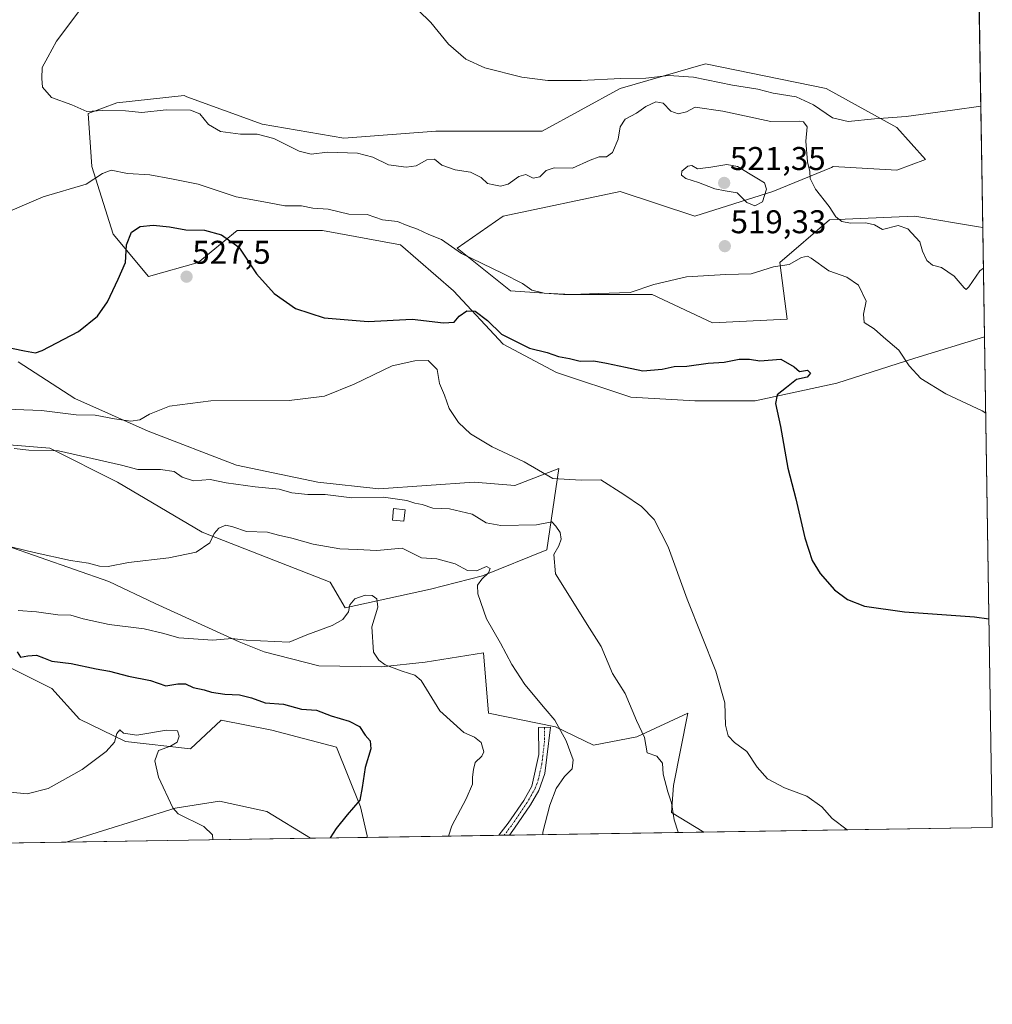
# Model space of a CAD drawing. Units: metres. Extents: x 607735 to 611194, y 4710761 to 4713128.
# Drawn here: x 610896 to 611193, y 4710761 to 4711061 of the extents above; entities that cross this region are included whole.
import ezdxf
from ezdxf.enums import TextEntityAlignment as Align

# ---------------------------------------------------------------- set-up
doc = ezdxf.new("R2010")
doc.units = ezdxf.units.M
doc.header["$MEASUREMENT"] = 0
doc.linetypes.add('TRAZO_Y_PUNTO', pattern=[1, 0.5, -0.25, 0, -0.25])
for name, color, linetype, lineweight in [('Camino', 19, 'Continuous', 0), ('Camino Cxs', 19, 'Continuous', 0), ('Camino eje', 39, 'TRAZO_Y_PUNTO', 13), ('Carátula', 7, 'Continuous', 5), ('Comarca CxS', 133, 'Continuous', 0), ('Comunidad Autónoma CxS', 142, 'Continuous', 0), ('Cultivos herbáceos CxS', 92, 'Continuous', 0), ('Curva de nivel maestra', 36, 'Continuous', 30), ('Curva de nivel normal', 36, 'Continuous', 0), ('Edificación', 1, 'Continuous', 13), ('Edificación Cxs', 1, 'Continuous', 13), ('Matorral', 135, 'Continuous', 0), ('Matorral CxS', 135, 'Continuous', 0), ('Municipio CxS', 142, 'Continuous', 0), ('Provincia CxS', 1, 'Continuous', 0), ('Punto de cota en terreno', 7, 'Continuous', 0), ('Rótulo de punto de cota en terreno', 19, 'Continuous', 0)]:
    doc.layers.add(name, color=color, linetype=linetype, lineweight=lineweight)
doc.styles.add('Arial', font='txt', dxfattribs={"height": 0.2})

# ---------------------------------------------------------------- blocks, each defined once
blk = doc.blocks.new('*U151')
at = {"layer": 'Cultivos herbáceos CxS', "color": 92, "linetype": 'Continuous', "lineweight": 0}
for points in [[(611180.59, 4711570.72, 501.45), (611189.76, 4710997.41, 513.31), (611188.49, 4710997.6, 513.29), (611169.04, 4711000.84, 513.74), (611143.11, 4710999.76, 515.29), (611127.98, 4710986.79, 519.29), (611130.14, 4710969.49, 522.59), (611107.45, 4710968.41, 521.35), (611089.09, 4710977.06, 520.21), (611062.07, 4710977.06, 520.01), (611045.87, 4710978.14, 520.3), (611029.66, 4710991.11, 519.8), (611043.71, 4711000.84, 518.31), (611079.36, 4711008.41, 517.81), (611102.05, 4711000.84, 519.07), (611125.82, 4711008.41, 518.23), (611143.66, 4711015.76, 514.2), (611144.19, 4711015.97, 514.17), (611163.64, 4711014.89, 512.72), (611172.28, 4711018.13, 512.53), (611163.64, 4711027.86, 510.25), (611142.03, 4711039.76, 508.82), (611105.29, 4711047.32, 509.03), (611079.36, 4711039.76, 510.39), (611055.59, 4711026.78, 511.96), (611023.18, 4711026.78, 512.27), (610995.09, 4711024.62, 512.89), (610970.24, 4711028.95, 512.9), (610947.33, 4711037.28, 514.17), (610946.47, 4711037.6, 514.17), (610925.94, 4711035.43, 514.58), (610917.3, 4711032.19, 515.34), (610918.38, 4711015.98, 519.4), (610924.86, 4710995.44, 524.04), (610935.66, 4710982.46, 526.48), (610950.79, 4710986.79, 527.27), (610962.67, 4710996.52, 523.71), (610988.6, 4710996.52, 522.38), (611012.37, 4710992.19, 521.81), (611028.58, 4710978.14, 523.29), (611043.71, 4710961.92, 525.65), (611059.91, 4710953.28, 526.95), (611082.6, 4710945.71, 527.18), (611102.05, 4710944.63, 526.3), (611120.42, 4710944.63, 525.56), (611145.27, 4710950.03, 522.62), (611169.04, 4710957.6, 519.56), (611190.29, 4710964.07, 517.15), (611192.68, 4710814.58, 528.49), (611104.78, 4710813.2, 533.51), (611095, 4710819.14, 535.01), (611095.52, 4710827.4, 533.89), (611099.93, 4710849.47, 532.11), (611084.42, 4710842.23, 535.33), (611071.18, 4710839.73, 537.29), (611059.65, 4710845.28, 540.01), (611039.23, 4710849.42, 542.73), (611037.71, 4710867.8, 540.66), (611019.93, 4710865, 543.58), (611006.59, 4710863.54, 545.08), (610987.5, 4710863.89, 546.27), (610970.9, 4710868.09, 545.98), (610963.23, 4710871.15, 544.83), (610937.62, 4710882.83, 542.39), (610923.53, 4710889.6, 541.14), (610892.21, 4710900.57, 539.83)], [(610880.73, 4710932.24, 534.52), (610905.55, 4710930.17, 534.85), (610926.23, 4710919.82, 536.57), (610951.96, 4710904.61, 539.39), (610990.97, 4710889.32, 543.57), (610995.5, 4710881.55, 544.82), (611021.54, 4710887.23, 542.6), (611037.39, 4710891.27, 539.68), (611057, 4710899.17, 536), (611060.64, 4710923.96, 529.45), (611047.2, 4710918.79, 530.79), (611034.79, 4710919.82, 531.54), (611005.84, 4710917.75, 534.04), (610987.23, 4710919.82, 533.36), (610962.41, 4710924.99, 532.66), (610935.53, 4710935.34, 530.82), (610913.23, 4710945.29, 528.23), (610895.9, 4710956.46, 526.62)], [(610887.58, 4710866.24, 549.27), (610906.16, 4710856.99, 551.62), (610914.56, 4710847.6, 553.16), (610928.65, 4710840.82, 555.05), (610928.65, 4710840.82, 555.05), (610948.4, 4710838.58, 554.21), (610957.73, 4710847.34, 552.59), (610973.24, 4710844.24, 551.87), (610992.88, 4710839.07, 551.44), (611000.18, 4710820.93, 549.75), (611002.21, 4710812.08, 549.26), (611002.22, 4710811.58, 549.23), (610984.98, 4710811.31, 550.71), (610971.72, 4710819.48, 552.22), (610957.24, 4710822.58, 553.62), (610943.8, 4710820.51, 554.86), (610910.57, 4710810.14, 557.13), (610774.42, 4710808, 554.95)]]:
    blk.add_polyline3d(points, dxfattribs=at)
blk = doc.blocks.new('*U155')
at = {"layer": 'Matorral CxS', "color": 135, "linetype": 'Continuous', "lineweight": 0}
for points in [[(610895.9, 4710956.46, 526.62), (610913.23, 4710945.29, 528.23), (610935.53, 4710935.34, 530.82), (610962.41, 4710924.99, 532.66), (610987.23, 4710919.82, 533.36), (611005.84, 4710917.75, 534.04), (611034.79, 4710919.82, 531.54), (611047.2, 4710918.79, 530.79), (611060.64, 4710923.96, 529.45), (611057, 4710899.17, 536), (611037.39, 4710891.27, 539.68), (611021.54, 4710887.23, 542.6), (610995.5, 4710881.55, 544.82), (610990.97, 4710889.32, 543.57), (610951.96, 4710904.61, 539.39), (610926.23, 4710919.82, 536.57), (610905.55, 4710930.17, 534.85), (610880.73, 4710932.24, 534.52)], [(610892.21, 4710900.57, 539.83), (610923.53, 4710889.6, 541.14), (610937.62, 4710882.83, 542.39), (610963.23, 4710871.15, 544.83), (610970.9, 4710868.09, 545.98), (610987.5, 4710863.89, 546.27), (611006.59, 4710863.54, 545.08), (611019.93, 4710865, 543.58), (611037.71, 4710867.8, 540.66), (611039.23, 4710849.42, 542.73), (611059.65, 4710845.28, 540.01), (611071.18, 4710839.73, 537.29), (611084.42, 4710842.23, 535.33), (611099.93, 4710849.47, 532.11), (611095.52, 4710827.4, 533.89), (611095, 4710819.14, 535.01), (611104.78, 4710813.2, 533.51), (611002.22, 4710811.58, 549.23), (611002.21, 4710812.08, 549.26), (611000.18, 4710820.93, 549.75), (610992.88, 4710839.07, 551.44), (610973.24, 4710844.24, 551.87), (610957.73, 4710847.34, 552.59), (610948.4, 4710838.58, 554.21), (610928.65, 4710840.82, 555.05), (610914.56, 4710847.6, 553.16), (610906.16, 4710856.99, 551.62), (610887.58, 4710866.24, 549.27)]]:
    blk.add_polyline3d(points, dxfattribs=at)
blk = doc.blocks.new('*U174')
at = {"layer": 'Curva de nivel normal', "color": 36, "linetype": 'Continuous', "lineweight": 0}
blk.add_polyline3d([(611189.95, 4710985.02, 515), (611188.86, 4710984.19, 515), (611185.53, 4710979.37, 515), (611184.67, 4710978.54, 515), (611184.14, 4710979, 515), (611181.11, 4710982.58, 515), (611177.16, 4710985.26, 515), (611174.43, 4710985.99, 515), (611172.78, 4710987.37, 515), (611171.4, 4710990.21, 515), (611170.6, 4710993.02, 515), (611166.91, 4710997.07, 515), (611164.02, 4710998.02, 515), (611159.23, 4710996.86, 515), (611156.79, 4710998.2, 515), (611154.19, 4710998.86, 515), (611149.53, 4710998.73, 515), (611146.88, 4710999.21, 515), (611145.05, 4711000.68, 515), (611142.96, 4711003.86, 515), (611138.87, 4711009.13, 515), (611137.15, 4711012.34, 515), (611137.06, 4711014.45, 515), (611136.43, 4711017.45, 515), (611135.89, 4711023.78, 515), (611136.27, 4711028.1, 515), (611135.19, 4711029.62, 515), (611133.85, 4711029.86, 515), (611125.19, 4711029.74, 515), (611110.56, 4711032.9, 515), (611102.16, 4711034.1, 515), (611099.52, 4711032.72, 515), (611097, 4711032.03, 515), (611094.7, 4711032.86, 515), (611092.42, 4711035.34, 515), (611090.17, 4711035.75, 515), (611087.13, 4711034.34, 515), (611084.3, 4711032.3, 515), (611080.85, 4711030.41, 515), (611079.36, 4711028.12, 515), (611078.7, 4711024.3, 515), (611076.95, 4711020.26, 515), (611075.12, 4711019, 515), (611072.92, 4711018.92, 515), (611070.19, 4711017.91, 515), (611064.77, 4711015.46, 515), (611059.18, 4711015.58, 515), (611056.77, 4711014.82, 515), (611054.86, 4711012.84, 515), (611052.78, 4711012.49, 515), (611050.54, 4711013.57, 515), (611048.45, 4711012.95, 515), (611045.19, 4711010.58, 515), (611042.86, 4711010.05, 515), (611040.84, 4711010.47, 515), (611038.85, 4711010.8, 515), (611036.96, 4711012.68, 515), (611033.75, 4711014.24, 515), (611029.03, 4711015.01, 515), (611025.03, 4711016.4, 515), (611022.8, 4711018.26, 515), (611020.43, 4711018.05, 515), (611017.17, 4711016.2, 515), (611014.13, 4711015.78, 515), (611008.76, 4711016.56, 515), (611004.01, 4711018.88, 515), (610999.33, 4711020.06, 515), (610990.19, 4711020.37, 515), (610985.19, 4711019.8, 515), (610981.53, 4711020.65, 515), (610973.86, 4711024.56, 515), (610968.74, 4711025.91, 515), (610963.7, 4711025.9, 515), (610957.57, 4711026.66, 515), (610953.94, 4711028.82, 515), (610951.29, 4711032.04, 515), (610948.4, 4711033.2, 515), (610940.99, 4711033.33, 515), (610933.64, 4711032.49, 515), (610928.64, 4711032.97, 515), (610921.64, 4711033.07, 515), (610916.86, 4711032.8, 515), (610912.24, 4711034.8, 515), (610906.07, 4711037.08, 515), (610903.32, 4711040.17, 515), (610903.14, 4711042.78, 515), (610903.26, 4711046.18, 515), (610904.96, 4711049.35, 515), (610907.6, 4711054.18, 515), (610911.06, 4711058.74, 515), (610914.9, 4711063.93, 515)], dxfattribs=at)
blk = doc.blocks.new('5PATER')
at = {"layer": 'Carátula', "linetype": 'Continuous', "lineweight": 5}
h = blk.add_hatch(color=250, dxfattribs=at)
edge = h.paths.add_edge_path()
edge.add_ellipse((0, 0.01), major_axis=(-1.33, -1.34), ratio=0.999422, start_angle=0, end_angle=360)

msp = doc.modelspace()

# ---------------------------------------------------------------- linework, layer by layer
at = {"layer": 'Camino', "color": 19, "linetype": 'Continuous', "lineweight": 0}
for points in [[(611042.4, 4710812.21, 542.19), (611042.4, 4710812.22, 542.19), (611045.24, 4710815.93, 541.81), (611049.93, 4710822.83, 541.45), (611052.37, 4710827.19, 541.27), (611054.52, 4710836.87, 541.35), (611054.43, 4710845.08, 540.63), (611058.06, 4710845.12, 540.15), (611057, 4710836.04, 540.91), (611056.37, 4710831.1, 540.82), (611054.51, 4710825.86, 540.79), (611052.04, 4710821.53, 540.99), (611047.17, 4710814.37, 541.39), (611045.56, 4710812.27, 541.61), (611045.56, 4710812.26, 541.61)], [(611045.56, 4710812.26, 541.61), (611042.4, 4710812.21, 542.19)]]:
    msp.add_polyline3d(points, dxfattribs=at)
at = {"layer": 'Camino Cxs', "color": 19, "linetype": 'Continuous', "lineweight": 0}
msp.add_polyline3d([(611045.56, 4710812.26, 541.61), (611042.4, 4710812.21, 542.19), (611042.4, 4710812.22, 542.19), (611045.24, 4710815.93, 541.81), (611049.93, 4710822.83, 541.45), (611052.37, 4710827.19, 541.27), (611054.52, 4710836.87, 541.35), (611054.43, 4710845.08, 540.63), (611058.06, 4710845.12, 540.15), (611057, 4710836.04, 540.91), (611056.37, 4710831.1, 540.82), (611054.51, 4710825.86, 540.79), (611052.04, 4710821.53, 540.99), (611047.17, 4710814.37, 541.39), (611045.56, 4710812.27, 541.61), (611045.56, 4710812.26, 541.61)], close=True, dxfattribs=at)
at = {"layer": 'Camino eje', "color": 39, "linetype": 'TRAZO_Y_PUNTO', "lineweight": 13}
msp.add_polyline3d([(611056.25, 4710845.1, 540.32), (611056.29, 4710841, 540.67), (611055.76, 4710836.46, 541.08), (611055.45, 4710833.99, 541.17), (611054.37, 4710829.15, 541.02), (611053.44, 4710826.53, 541.03), (611052.22, 4710824.35, 541.13), (611050.99, 4710822.18, 541.21), (611046.21, 4710815.15, 541.59), (611043.98, 4710812.25, 541.9), (611043.98, 4710812.24, 541.9)], dxfattribs=at)
at = {"layer": 'Comarca CxS', "color": 133, "linetype": 'Continuous', "lineweight": 0}
msp.add_polyline3d([(611192.68, 4710814.58, 528.49), (607771.28, 4710760.72, 471.85), (607735.46, 4713073.99, 502.04), (611155.69, 4713127.88, 453.48), (611192.68, 4710814.58, 528.49)], close=True, dxfattribs=at)
msp.add_polyline3d([(611192.68, 4710814.58, 528.49), (607771.28, 4710760.72, 471.85), (607735.46, 4713073.99, 502.04), (611155.69, 4713127.88, 453.48), (611192.68, 4710814.58, 528.49)], close=True, dxfattribs=at)
at = {"layer": 'Comunidad Autónoma CxS', "color": 142, "linetype": 'Continuous', "lineweight": 0}
msp.add_polyline3d([(611192.68, 4710814.58, 528.49), (607771.28, 4710760.72, 471.85), (607735.46, 4713073.99, 502.04), (611155.69, 4713127.88, 453.48), (611192.68, 4710814.58, 528.49)], close=True, dxfattribs=at)
msp.add_polyline3d([(611192.68, 4710814.58, 528.49), (607771.28, 4710760.72, 471.85), (607735.46, 4713073.99, 502.04), (611155.69, 4713127.88, 453.48), (611192.68, 4710814.58, 528.49)], close=True, dxfattribs=at)
at = {"layer": 'Cultivos herbáceos CxS', "color": 92, "linetype": 'Continuous', "lineweight": 0}
for points in [[(611180.59, 4711570.72, 501.45), (611182.75, 4711435.38, 493.92), (611185.55, 4711260.14, 502.88), (611185.59, 4711257.97, 503.04), (611185.62, 4711255.8, 503.51), (611188.62, 4711068.17, 507.81), (611189.76, 4710997.41, 513.31)], [(611189.76, 4710997.41, 513.31), (611188.49, 4710997.6, 513.29), (611169.04, 4711000.84, 513.74), (611143.11, 4710999.76, 515.29), (611127.98, 4710986.79, 519.29), (611130.14, 4710969.49, 522.59), (611107.45, 4710968.41, 521.35), (611089.08, 4710977.06, 520.21), (611062.07, 4710977.06, 520.01), (611045.87, 4710978.14, 520.3), (611029.66, 4710991.11, 519.8), (611043.71, 4711000.84, 518.31), (611079.36, 4711008.41, 517.81), (611102.05, 4711000.84, 519.07), (611125.82, 4711008.41, 518.23), (611143.66, 4711015.76, 514.2), (611144.19, 4711015.97, 514.17), (611163.64, 4711014.89, 512.72), (611172.28, 4711018.14, 512.53), (611163.64, 4711027.86, 510.25), (611142.03, 4711039.76, 508.82), (611105.29, 4711047.32, 509.03), (611079.36, 4711039.76, 510.39), (611055.59, 4711026.78, 511.96), (611023.18, 4711026.78, 512.27), (610995.09, 4711024.62, 512.89), (610970.24, 4711028.95, 512.9), (610947.32, 4711037.29, 514.17), (610946.47, 4711037.6, 514.17), (610925.94, 4711035.44, 514.58), (610917.3, 4711032.19, 515.34), (610918.38, 4711015.98, 519.4), (610924.86, 4710995.44, 524.04), (610935.66, 4710982.46, 526.48), (610950.79, 4710986.79, 527.27), (610962.67, 4710996.52, 523.71), (610988.6, 4710996.52, 522.38), (611012.37, 4710992.19, 521.81), (611028.58, 4710978.14, 523.29), (611043.71, 4710961.92, 525.65), (611059.91, 4710953.28, 526.95), (611082.6, 4710945.71, 527.18), (611102.05, 4710944.63, 526.3), (611120.42, 4710944.63, 525.56), (611145.27, 4710950.03, 522.62), (611169.04, 4710957.6, 519.56), (611190.29, 4710964.07, 517.15)], [(611190.29, 4710964.07, 517.15), (611192.68, 4710814.58, 528.49), (611104.78, 4710813.2, 533.51)], [(610880.73, 4710932.24, 534.52), (610905.55, 4710930.17, 534.85), (610926.23, 4710919.82, 536.57), (610951.95, 4710904.61, 539.39), (610990.97, 4710889.32, 543.57), (610995.5, 4710881.55, 544.82), (611021.54, 4710887.23, 542.6), (611037.39, 4710891.27, 539.68), (611057, 4710899.17, 536), (611060.64, 4710923.96, 529.45), (611047.2, 4710918.79, 530.79), (611034.79, 4710919.82, 531.54), (611005.84, 4710917.75, 534.04), (610987.23, 4710919.82, 533.36), (610962.41, 4710924.99, 532.66), (610935.53, 4710935.34, 530.82), (610913.23, 4710945.29, 528.23), (610895.9, 4710956.46, 526.62)], [(611104.78, 4710813.2, 533.51), (611095, 4710819.14, 535.01), (611095.52, 4710827.4, 533.89), (611099.93, 4710849.47, 532.11), (611084.42, 4710842.23, 535.33), (611071.18, 4710839.73, 537.29), (611059.65, 4710845.28, 540.01), (611039.23, 4710849.42, 542.73), (611037.71, 4710867.8, 540.66), (611019.93, 4710865, 543.58), (611006.59, 4710863.54, 545.08), (610987.5, 4710863.89, 546.27), (610970.9, 4710868.09, 545.98), (610963.23, 4710871.15, 544.83), (610937.62, 4710882.83, 542.39), (610923.53, 4710889.6, 541.14), (610892.21, 4710900.57, 539.83)], [(610829.41, 4710886.96, 543.58), (610832.91, 4710885.77, 544.39), (610865.2, 4710874.79, 547.12), (610887.58, 4710866.24, 549.27), (610906.16, 4710856.99, 551.62), (610914.56, 4710847.6, 553.16), (610928.65, 4710840.82, 555.05), (610948.4, 4710838.58, 554.21), (610957.73, 4710847.34, 552.59), (610973.24, 4710844.24, 551.87), (610992.88, 4710839.07, 551.44), (611000.18, 4710820.93, 549.75), (611002.2, 4710812.08, 549.26), (611002.22, 4710811.58, 549.23)], [(610984.98, 4710811.31, 550.71), (610971.72, 4710819.48, 552.22), (610957.24, 4710822.58, 553.62), (610943.8, 4710820.51, 554.86), (610910.56, 4710810.14, 557.13)], [(610910.56, 4710810.14, 557.13), (610774.42, 4710808, 554.95)], [(611002.22, 4710811.58, 549.23), (610984.98, 4710811.31, 550.71)]]:
    msp.add_polyline3d(points, dxfattribs=at)
at = {"layer": 'Curva de nivel maestra', "color": 36, "linetype": 'Continuous', "lineweight": 30}
for points in [[(610887.37, 4710961.96, 525), (610897.88, 4710959.8, 525), (610901.16, 4710959.24, 525), (610903.24, 4710959.94, 525), (610914.32, 4710965.78, 525), (610920.14, 4710970.36, 525), (610923.09, 4710974.74, 525), (610926.41, 4710981.69, 525), (610928.58, 4710986.78, 525), (610928.93, 4710992.12, 525), (610930.47, 4710996.03, 525), (610933.11, 4710997.74, 525), (610937.07, 4710998.16, 525), (610942.02, 4710997.59, 525), (610947.02, 4710996.71, 525), (610952.67, 4710996.66, 525), (610957.84, 4710995.2, 525), (610963.1, 4710991.39, 525), (610968.55, 4710983.28, 525), (610973.89, 4710977.3, 525), (610980.37, 4710972.79, 525), (610989.19, 4710969.9, 525), (611002.52, 4710968.78, 525), (611015.94, 4710969.45, 525), (611025.47, 4710968.39, 525), (611028.71, 4710968.62, 525), (611030.25, 4710970.4, 525), (611032.61, 4710972.02, 525), (611035.17, 4710971.95, 525), (611038.86, 4710969.11, 525), (611043.19, 4710964.94, 525), (611048.2, 4710962.36, 525), (611051.71, 4710960.61, 525), (611057.06, 4710959.32, 525), (611060.53, 4710958.12, 525), (611063.9, 4710957.47, 525), (611067.18, 4710956.68, 525), (611071.26, 4710956.83, 525), (611075.11, 4710956.04, 525), (611080.98, 4710954.91, 525), (611086.22, 4710953.78, 525), (611092.16, 4710954.3, 525), (611095.8, 4710955.09, 525), (611099.66, 4710955.18, 525), (611106.14, 4710956.08, 525), (611111.02, 4710956.41, 525), (611115.57, 4710957.27, 525), (611118.7, 4710957.27, 525), (611121.86, 4710956.81, 525), (611128.21, 4710957.28, 525), (611132.37, 4710954.92, 525), (611133.99, 4710953.58, 525), (611136.41, 4710954, 525), (611137.27, 4710953.06, 525), (611136.3, 4710951.85, 525), (611133.06, 4710951.08, 525), (611129.95, 4710948.64, 525), (611127.14, 4710946.45, 525), (611126.63, 4710943.78, 525), (611128.13, 4710936.78, 525), (611130.43, 4710924.07, 525), (611132.78, 4710914.76, 525), (611135.6, 4710902.85, 525), (611137.83, 4710895.94, 525), (611140.29, 4710891.95, 525), (611144.59, 4710887.04, 525), (611148.53, 4710884.05, 525), (611153.78, 4710882.04, 525), (611165.9, 4710880.32, 525), (611187.26, 4710878.82, 525), (611191.66, 4710878.23, 525)], [(610895.64, 4710868.11, 550), (610896.59, 4710866.5, 550), (610898.88, 4710866.95, 550), (610901.49, 4710867.06, 550), (610903.66, 4710866.33, 550), (610906.14, 4710865.25, 550), (610912.03, 4710864.62, 550), (610919.65, 4710862.91, 550), (610923.73, 4710862.25, 550), (610929.52, 4710860.68, 550), (610936.27, 4710859.35, 550), (610940.86, 4710857.76, 550), (610944.53, 4710858.39, 550), (610946.86, 4710858.36, 550), (610949.22, 4710857.21, 550), (610952.56, 4710856.57, 550), (610954.84, 4710855.86, 550), (610958.9, 4710855.22, 550), (610963.39, 4710855.06, 550), (610966.99, 4710854.08, 550), (610971.19, 4710852.54, 550), (610976.79, 4710852.14, 550), (610982.25, 4710850.61, 550), (610986.79, 4710850.33, 550), (610991.29, 4710848.62, 550), (610996.78, 4710847.04, 550), (610999.88, 4710845.34, 550), (611001.66, 4710842.74, 550), (611003.19, 4710840.99, 550), (611003.31, 4710838.56, 550), (611001.6, 4710832.86, 550), (611000.7, 4710826.74, 550), (610999.96, 4710822.88, 550), (610996.17, 4710818.49, 550), (610992.83, 4710814.34, 550), (610991.01, 4710811.41, 550)]]:
    msp.add_polyline3d(points, dxfattribs=at)
at = {"layer": 'Curva de nivel normal', "color": 36, "linetype": 'Continuous', "lineweight": 0}
for points in [[(611189.17, 4711034.36, 510), (611180.55, 4711033.18, 510), (611166.48, 4711031.29, 510), (611156.75, 4711030.52, 510), (611148.76, 4711029.73, 510), (611143.96, 4711030.88, 510), (611138.24, 4711034.83, 510), (611132.96, 4711037.2, 510), (611125.88, 4711038.38, 510), (611121.29, 4711039.53, 510), (611113.56, 4711040.82, 510), (611101.67, 4711043.26, 510), (611094.09, 4711043.7, 510), (611087.11, 4711042.92, 510), (611079.53, 4711042.85, 510), (611067.47, 4711042.23, 510), (611057.29, 4711042.19, 510), (611049.36, 4711043.25, 510), (611038.06, 4711046.13, 510), (611032.31, 4711048.68, 510), (611027.04, 4711053.3, 510), (611021.68, 4711059.94, 510), (611017.74, 4711063.7, 510)], [(611120.31, 4711004.04, 520), (611122.64, 4711005.24, 520), (611123.87, 4711009.12, 520), (611123.25, 4711011, 520), (611120.9, 4711012.49, 520), (611115.1, 4711016.05, 520), (611111.83, 4711016.61, 520), (611106.96, 4711015.78, 520), (611102.88, 4711015.29, 520), (611101.17, 4711016.32, 520), (611099.88, 4711016.14, 520), (611098.13, 4711014.6, 520), (611097.95, 4711013.37, 520), (611099.35, 4711012.32, 520), (611103.19, 4711011.12, 520), (611108.19, 4711009.23, 520), (611111.26, 4711008.59, 520), (611114.98, 4711008.04, 520), (611117.93, 4711005.08, 520), (611120.31, 4711004.04, 520)], [(610890.53, 4711001.23, 520), (610903.53, 4711006.82, 520), (610916.67, 4711010.61, 520), (610921.57, 4711013.92, 520), (610924.26, 4711014.88, 520), (610929.22, 4711013.86, 520), (610936, 4711013.43, 520), (610942.63, 4711012.22, 520), (610950.73, 4711010.59, 520), (610962.34, 4711006.77, 520), (610971.86, 4711005.03, 520), (610977.19, 4711003.98, 520), (610982.28, 4711004.06, 520), (610985.73, 4711003.32, 520), (610990.41, 4711003.06, 520), (610996.64, 4711001.49, 520), (611002.2, 4711001.34, 520), (611006.96, 4710999.8, 520), (611011.47, 4710999.21, 520), (611014.45, 4710998.04, 520), (611017.59, 4710996.96, 520), (611020.98, 4710995.34, 520), (611024.86, 4710993.81, 520), (611031.01, 4710989.46, 520), (611043.62, 4710983.37, 520), (611049.58, 4710980.39, 520), (611052.44, 4710978.36, 520), (611056.18, 4710977.39, 520), (611064.55, 4710976.96, 520), (611072.68, 4710977.27, 520), (611082.36, 4710977.57, 520), (611089.61, 4710980.05, 520), (611099.53, 4710982.36, 520), (611111.55, 4710983.15, 520), (611119.23, 4710983.31, 520), (611125.99, 4710985.43, 520), (611130.8, 4710986.16, 520), (611134.53, 4710988.24, 520), (611136.38, 4710988.65, 520), (611137.53, 4710988.08, 520), (611142.87, 4710984.21, 520), (611148.39, 4710982.31, 520), (611151.89, 4710979.82, 520), (611154.21, 4710974.97, 520), (611153.46, 4710971.04, 520), (611153.62, 4710968.5, 520), (611156.67, 4710966.54, 520), (611159.55, 4710963.97, 520), (611164.2, 4710960.08, 520), (611167.31, 4710955.23, 520), (611170.87, 4710951.46, 520), (611178.49, 4710946.75, 520), (611189.64, 4710941.58, 520), (611190.66, 4710940.9, 520)], [(611148.51, 4710813.88, 530), (611143.91, 4710817.34, 530), (611140.71, 4710820.85, 530), (611136.19, 4710824.15, 530), (611129.34, 4710826.72, 530), (611124.18, 4710829.44, 530), (611121.05, 4710832.94, 530), (611117.89, 4710837.78, 530), (611114.18, 4710840.45, 530), (611112.22, 4710842.51, 530), (611111.41, 4710845.79, 530), (611111.24, 4710852.62, 530), (611108.43, 4710862.2, 530), (611099.76, 4710884.14, 530), (611093.9, 4710900.15, 530), (611089.72, 4710908.44, 530), (611085.79, 4710912.41, 530), (611080.4, 4710916.02, 530), (611073.47, 4710920.5, 530), (611067.42, 4710920.47, 530), (611058.8, 4710920.96, 530), (611050.08, 4710926, 530), (611040.33, 4710930.59, 530), (611033.68, 4710934.6, 530), (611030.07, 4710938, 530), (611027.22, 4710942.3, 530), (611025.77, 4710946.29, 530), (611024.32, 4710949.84, 530), (611023.59, 4710954.16, 530), (611020.79, 4710956.94, 530), (611016.75, 4710956.82, 530), (611009.82, 4710955.24, 530), (610998.24, 4710949.66, 530), (610989.28, 4710945.99, 530), (610978.53, 4710944.66, 530), (610954.63, 4710944.64, 530), (610942.03, 4710942.99, 530), (610935.94, 4710940.58, 530), (610932.94, 4710938.84, 530), (610930.28, 4710938.37, 530), (610925.25, 4710939.13, 530), (610919.36, 4710940.28, 530), (610913.55, 4710940.34, 530), (610903.08, 4710941.71, 530), (610886.86, 4710942.29, 530)], [(611097.15, 4710813.08, 535), (611096.98, 4710813.2, 535), (611095.73, 4710816.9, 535), (611094.99, 4710822.12, 535), (611093.86, 4710825.45, 535), (611092.44, 4710830.83, 535), (611092.18, 4710834.18, 535), (611090.47, 4710836.32, 535), (611087.58, 4710837.3, 535), (611086.68, 4710842, 535), (611084.32, 4710847.19, 535), (611080.82, 4710855.4, 535), (611076.95, 4710861.54, 535), (611073.52, 4710869.78, 535), (611069.99, 4710875.29, 535), (611059.62, 4710891.94, 535), (611059.07, 4710897.74, 535), (611060.62, 4710900.45, 535), (611061.39, 4710902.45, 535), (611061, 4710904.45, 535), (611059.71, 4710906.45, 535), (611058.46, 4710907.78, 535), (611053.79, 4710906.81, 535), (611043.01, 4710906.63, 535), (611038.53, 4710907.46, 535), (611034.19, 4710910.09, 535), (611027.36, 4710911.71, 535), (611022.21, 4710911.89, 535), (611019.03, 4710913.02, 535), (611016.81, 4710913.45, 535), (611014.33, 4710914.25, 535), (611007.2, 4710915.24, 535), (610997.53, 4710915.05, 535), (610989.46, 4710916.06, 535), (610984.14, 4710916.06, 535), (610979.34, 4710916.57, 535), (610975.46, 4710917.71, 535), (610968.14, 4710918.4, 535), (610959.28, 4710919.66, 535), (610954.39, 4710920.68, 535), (610949.33, 4710920.2, 535), (610945.87, 4710921.33, 535), (610943.49, 4710923.05, 535), (610939.32, 4710923.73, 535), (610932.38, 4710923.72, 535), (610927.44, 4710925.03, 535), (610908.18, 4710929.36, 535), (610899.15, 4710929.6, 535), (610894.68, 4710930.05, 535)], [(610884.77, 4710902.26, 540), (610900.83, 4710898.38, 540), (610911.9, 4710895.95, 540), (610917.4, 4710895.12, 540), (610920.66, 4710894.22, 540), (610923.35, 4710894.13, 540), (610929.53, 4710895.35, 540), (610941.83, 4710896.76, 540), (610950.11, 4710898.51, 540), (610954.28, 4710901.32, 540), (610955.67, 4710904.17, 540), (610957.06, 4710905.84, 540), (610959.18, 4710906.68, 540), (610961.34, 4710906.26, 540), (610965.49, 4710904.82, 540), (610971.84, 4710904.59, 540), (610975.19, 4710903.64, 540), (610979.27, 4710902.8, 540), (610985.82, 4710900.96, 540), (610993.93, 4710899.46, 540), (610999.2, 4710899.32, 540), (611005.22, 4710899, 540), (611012.86, 4710899.7, 540), (611018.8, 4710896.73, 540), (611023.49, 4710896.42, 540), (611029, 4710894.92, 540), (611032.76, 4710892.95, 540), (611035.5, 4710892.84, 540), (611038.59, 4710894.12, 540), (611039.74, 4710893.52, 540), (611039.25, 4710892.24, 540), (611037.13, 4710890.22, 540), (611035.82, 4710888.49, 540), (611035.96, 4710885.75, 540), (611038.62, 4710878.21, 540), (611042.85, 4710870.77, 540), (611046.3, 4710864.22, 540), (611050.28, 4710858.21, 540), (611056.45, 4710850.71, 540), (611059.38, 4710847.31, 540), (611062.88, 4710841.05, 540), (611064.97, 4710835.18, 540), (611064.72, 4710832.45, 540), (611062.36, 4710830.12, 540), (611059.83, 4710826.45, 540), (611057.85, 4710821.45, 540), (611055.74, 4710813.18, 540), (611055.75, 4710812.42, 540)], [(610895.95, 4710880.7, 545), (610901.47, 4710880.3, 545), (610908.05, 4710879.4, 545), (610911.95, 4710879.28, 545), (610915.71, 4710878.16, 545), (610923.61, 4710876.5, 545), (610934.32, 4710875.12, 545), (610940.31, 4710873.71, 545), (610944.86, 4710872.35, 545), (610955.22, 4710871.69, 545), (610960.97, 4710872.2, 545), (610965.4, 4710871.65, 545), (610978.5, 4710871.08, 545), (610983.89, 4710873.26, 545), (610991.53, 4710876.12, 545), (610994.86, 4710878, 545), (610996.52, 4710880.34, 545), (610997.01, 4710882.45, 545), (610998.49, 4710884.31, 545), (611001.67, 4710885.4, 545), (611003.78, 4710885.3, 545), (611005.19, 4710884.28, 545), (611005.49, 4710881.78, 545), (611003.71, 4710875.78, 545), (611004.22, 4710867.98, 545), (611005.84, 4710865.55, 545), (611007.72, 4710864.18, 545), (611012.86, 4710862.23, 545), (611016.8, 4710860.98, 545), (611018.66, 4710859.43, 545), (611024.37, 4710850.11, 545), (611031.64, 4710843.57, 545), (611034.98, 4710842.14, 545), (611037, 4710840.54, 545), (611037.8, 4710837.61, 545), (611037.15, 4710836.3, 545), (611035.11, 4710834.45, 545), (611034.68, 4710832.32, 545), (611034.3, 4710829.89, 545), (611034.3, 4710827.76, 545), (611032.4, 4710823.37, 545), (611028, 4710815.06, 545), (611027.07, 4710811.97, 545)], [(610955.26, 4710810.84, 555), (610955.1, 4710812.36, 555), (610952.44, 4710814.91, 555), (610944.63, 4710818.8, 555), (610943, 4710820.6, 555), (610938.72, 4710829.97, 555), (610937.53, 4710834.94, 555), (610938.64, 4710838.02, 555), (610942.32, 4710839.42, 555), (610944.36, 4710840.61, 555), (610944.94, 4710842.42, 555), (610944.46, 4710844.07, 555), (610941.11, 4710844.24, 555), (610932.09, 4710842.74, 555), (610928.05, 4710843.36, 555), (610926.85, 4710844.32, 555), (610926.03, 4710843.22, 555), (610925.28, 4710840.63, 555), (610922.69, 4710837.78, 555), (610915.45, 4710832.28, 555), (610905.1, 4710826.48, 555), (610898.69, 4710824.87, 555), (610893.52, 4710825.32, 555)]]:
    msp.add_polyline3d(points, dxfattribs=at)
at = {"layer": 'Edificación', "color": 1, "linetype": 'Continuous', "lineweight": 13}
msp.add_polyline3d([(611013.78, 4710911.44, 537.39), (611013.46, 4710907.92, 537.21), (611009.98, 4710908.23, 536.69), (611010.29, 4710911.76, 535.97), (611013.78, 4710911.44, 537.39)], dxfattribs=at)
at = {"layer": 'Edificación Cxs', "color": 1, "linetype": 'Continuous', "lineweight": 13}
msp.add_polyline3d([(611013.78, 4710911.44, 537.39), (611013.46, 4710907.92, 537.21), (611009.98, 4710908.23, 536.69), (611010.29, 4710911.76, 535.97), (611013.78, 4710911.44, 537.39)], close=True, dxfattribs=at)
at = {"layer": 'Matorral', "color": 135, "linetype": 'Continuous', "lineweight": 0}
for points in [[(611189.76, 4710997.41, 513.31), (611188.49, 4710997.6, 513.29), (611169.04, 4711000.84, 513.74), (611143.11, 4710999.76, 515.29), (611127.98, 4710986.79, 519.29), (611130.14, 4710969.49, 522.59), (611107.45, 4710968.41, 521.35), (611089.08, 4710977.06, 520.21), (611062.07, 4710977.06, 520.01), (611045.87, 4710978.14, 520.3), (611029.66, 4710991.11, 519.8), (611043.71, 4711000.84, 518.31), (611079.36, 4711008.41, 517.81), (611102.05, 4711000.84, 519.07), (611125.82, 4711008.41, 518.23), (611143.66, 4711015.76, 514.2), (611144.19, 4711015.97, 514.17), (611163.64, 4711014.89, 512.72), (611172.28, 4711018.14, 512.53), (611163.64, 4711027.86, 510.25), (611142.03, 4711039.76, 508.82), (611105.29, 4711047.32, 509.03), (611079.36, 4711039.76, 510.39), (611055.59, 4711026.78, 511.96), (611023.18, 4711026.78, 512.27), (610995.09, 4711024.62, 512.89), (610970.24, 4711028.95, 512.9), (610947.32, 4711037.29, 514.17), (610946.47, 4711037.6, 514.17), (610925.94, 4711035.44, 514.58), (610917.3, 4711032.19, 515.34), (610918.38, 4711015.98, 519.4), (610924.86, 4710995.44, 524.04), (610935.66, 4710982.46, 526.48), (610950.79, 4710986.79, 527.27), (610962.67, 4710996.52, 523.71), (610988.6, 4710996.52, 522.38), (611012.37, 4710992.19, 521.81), (611028.58, 4710978.14, 523.29), (611043.71, 4710961.92, 525.65), (611059.91, 4710953.28, 526.95), (611082.6, 4710945.71, 527.18), (611102.05, 4710944.63, 526.3), (611120.42, 4710944.63, 525.56), (611145.27, 4710950.03, 522.62), (611169.04, 4710957.6, 519.56), (611190.29, 4710964.07, 517.15)], [(611189.76, 4710997.41, 513.31), (611190.29, 4710964.07, 517.15)], [(610880.73, 4710932.24, 534.52), (610905.55, 4710930.17, 534.85), (610926.23, 4710919.82, 536.57), (610951.95, 4710904.61, 539.39), (610990.97, 4710889.32, 543.57), (610995.5, 4710881.55, 544.82), (611021.54, 4710887.23, 542.6), (611037.39, 4710891.27, 539.68), (611057, 4710899.17, 536), (611060.64, 4710923.96, 529.45), (611047.2, 4710918.79, 530.79), (611034.79, 4710919.82, 531.54), (611005.84, 4710917.75, 534.04), (610987.23, 4710919.82, 533.36), (610962.41, 4710924.99, 532.66), (610935.53, 4710935.34, 530.82), (610913.23, 4710945.29, 528.23), (610895.9, 4710956.46, 526.62)], [(611104.78, 4710813.2, 533.51), (611095, 4710819.14, 535.01), (611095.52, 4710827.4, 533.89), (611099.93, 4710849.47, 532.11), (611084.42, 4710842.23, 535.33), (611071.18, 4710839.73, 537.29), (611059.65, 4710845.28, 540.01), (611039.23, 4710849.42, 542.73), (611037.71, 4710867.8, 540.66), (611019.93, 4710865, 543.58), (611006.59, 4710863.54, 545.08), (610987.5, 4710863.89, 546.27), (610970.9, 4710868.09, 545.98), (610963.23, 4710871.15, 544.83), (610937.62, 4710882.83, 542.39), (610923.53, 4710889.6, 541.14), (610892.21, 4710900.57, 539.83)], [(610829.41, 4710886.96, 543.58), (610832.91, 4710885.77, 544.39), (610865.2, 4710874.79, 547.12), (610887.58, 4710866.24, 549.27), (610906.16, 4710856.99, 551.62), (610914.56, 4710847.6, 553.16), (610928.65, 4710840.82, 555.05), (610948.4, 4710838.58, 554.21), (610957.73, 4710847.34, 552.59), (610973.24, 4710844.24, 551.87), (610992.88, 4710839.07, 551.44), (611000.18, 4710820.93, 549.75), (611002.2, 4710812.08, 549.26), (611002.22, 4710811.58, 549.23)], [(610984.98, 4710811.31, 550.71), (610971.72, 4710819.48, 552.22), (610957.24, 4710822.58, 553.62), (610943.8, 4710820.51, 554.86), (610910.56, 4710810.14, 557.13)], [(611104.78, 4710813.2, 533.51), (611045.55, 4710812.26, 541.61), (611043.98, 4710812.24, 541.9), (611042.4, 4710812.21, 542.19), (611002.22, 4710811.58, 549.23)], [(610984.98, 4710811.31, 550.71), (610910.56, 4710810.14, 557.13)]]:
    msp.add_polyline3d(points, dxfattribs=at)
at = {"layer": 'Matorral CxS', "color": 135, "linetype": 'Continuous', "lineweight": 0}
for points in [[(611189.76, 4710997.41, 513.31), (611190.29, 4710964.07, 517.15), (611169.04, 4710957.6, 519.56), (611145.27, 4710950.03, 522.62), (611120.42, 4710944.63, 525.56), (611102.05, 4710944.63, 526.3), (611082.6, 4710945.71, 527.18), (611059.91, 4710953.28, 526.95), (611043.71, 4710961.92, 525.65), (611028.58, 4710978.14, 523.29), (611012.37, 4710992.19, 521.81), (610988.6, 4710996.52, 522.38), (610962.67, 4710996.52, 523.71), (610950.79, 4710986.79, 527.27), (610935.66, 4710982.46, 526.48), (610924.86, 4710995.44, 524.04), (610918.38, 4711015.98, 519.4), (610917.3, 4711032.19, 515.34), (610925.94, 4711035.43, 514.58), (610946.47, 4711037.6, 514.17), (610947.33, 4711037.28, 514.17), (610970.24, 4711028.95, 512.9), (610995.09, 4711024.62, 512.89), (611023.18, 4711026.78, 512.27), (611055.59, 4711026.78, 511.96), (611079.36, 4711039.76, 510.39), (611105.29, 4711047.32, 509.03), (611142.03, 4711039.76, 508.82), (611163.64, 4711027.86, 510.25), (611172.28, 4711018.13, 512.53), (611163.64, 4711014.89, 512.72), (611144.19, 4711015.97, 514.17), (611143.66, 4711015.76, 514.2), (611125.82, 4711008.41, 518.23), (611102.05, 4711000.84, 519.07), (611079.36, 4711008.41, 517.81), (611043.71, 4711000.84, 518.31), (611029.66, 4710991.11, 519.8), (611045.87, 4710978.14, 520.3), (611062.07, 4710977.06, 520.01), (611089.09, 4710977.06, 520.21), (611107.45, 4710968.41, 521.35), (611130.14, 4710969.49, 522.59), (611127.98, 4710986.79, 519.29), (611143.11, 4710999.76, 515.29), (611169.04, 4711000.84, 513.74), (611188.49, 4710997.6, 513.29), (611189.76, 4710997.41, 513.31)], [(610984.98, 4710811.31, 550.71), (610910.56, 4710810.14, 557.13), (610943.8, 4710820.51, 554.86), (610957.24, 4710822.58, 553.62), (610971.72, 4710819.48, 552.22), (610984.98, 4710811.31, 550.71)]]:
    msp.add_polyline3d(points, close=True, dxfattribs=at)
at = {"layer": 'Municipio CxS', "color": 142, "linetype": 'Continuous', "lineweight": 0}
for points in [[(610587.93, 4711317.79, 477.14), (610604.74, 4711318.57, 478.11), (610615.72, 4711312.57, 478.89), (610628.29, 4711305, 479.72), (610632.01, 4711303.02, 480.46), (610638.97, 4711299.04, 480.86), (610639.9, 4711298.51, 480.9), (610721.77, 4711251.82, 492.9), (610724.06, 4711250.83, 493.21), (610742.38, 4711242.84, 494.78), (610772.44, 4711230.83, 498.12), (610850.84, 4711200.7, 511.56), (610921.76, 4711178.61, 515.65), (610960.49, 4711165.32, 517.65), (610977.61, 4711160.36, 518.99), (611043.97, 4711164.14, 510.76), (611080.66, 4711142.3, 507.3), (611101.95, 4711129.52, 505.53), (611130.2, 4711113.37, 505.01), (611134.19, 4711111.09, 504.77), (611155.94, 4711098.65, 505.77), (611188.49, 4711076.78, 507.27), (611192.68, 4710814.58, 528.49), (607771.28, 4710760.72, 471.85)], [(610587.93, 4711317.79, 477.14), (610604.74, 4711318.56, 478.11), (610615.72, 4711312.57, 478.89), (610628.29, 4711305, 479.72), (610632.01, 4711303.02, 480.46), (610638.97, 4711299.04, 480.86), (610639.9, 4711298.51, 480.9), (610721.77, 4711251.82, 492.9), (610724.06, 4711250.83, 493.21), (610742.38, 4711242.84, 494.78), (610772.44, 4711230.83, 498.12), (610850.84, 4711200.7, 511.56), (610921.76, 4711178.61, 515.65), (610960.49, 4711165.32, 517.65), (610977.61, 4711160.36, 518.99), (611043.97, 4711164.14, 510.76), (611080.66, 4711142.3, 507.3), (611101.95, 4711129.52, 505.53), (611130.2, 4711113.37, 505.01), (611134.19, 4711111.09, 504.77), (611155.94, 4711098.65, 505.77), (611188.49, 4711076.78, 507.27), (611192.68, 4710814.58, 528.49), (607771.28, 4710760.72, 471.85)]]:
    msp.add_polyline3d(points, dxfattribs=at)
at = {"layer": 'Provincia CxS', "color": 1, "linetype": 'Continuous', "lineweight": 0}
for points in [[(611192.68, 4710814.58, 528.49), (607771.28, 4710760.72, 471.85), (607735.46, 4713073.99, 502.04), (608365.36, 4713083.92, 475.06), (611155.69, 4713127.88, 453.48), (611188.49, 4711076.78, 507.27), (611192.68, 4710814.58, 528.49)], [(611192.68, 4710814.58, 528.49), (607771.28, 4710760.72, 471.85), (607735.46, 4713073.99, 502.04), (608365.36, 4713083.91, 475.06), (611155.69, 4713127.88, 453.48), (611188.49, 4711076.78, 507.27), (611192.68, 4710814.58, 528.49)]]:
    msp.add_polyline3d(points, close=True, dxfattribs=at)

# ---------------------------------------------------------------- block references
at = {"layer": 'Cultivos herbáceos CxS', "color": 92, "linetype": 'Continuous', "lineweight": 0}
msp.add_blockref('*U151', (0, 0), dxfattribs=at)
at = {"layer": 'Curva de nivel normal', "color": 36, "linetype": 'Continuous', "lineweight": 0}
msp.add_blockref('*U174', (0, 0), dxfattribs=at)
at = {"layer": 'Matorral CxS', "color": 135, "linetype": 'Continuous', "lineweight": 0}
msp.add_blockref('*U155', (0, 0), dxfattribs=at)
at = {"layer": 'Punto de cota en terreno', "linetype": 'Continuous', "lineweight": 0}
for p in [(611111, 4711011, 521.35), (611111.2, 4710991.73, 519.33), (610947.23, 4710982.43, 527.5)]:
    msp.add_blockref('5PATER', p, dxfattribs=at)

# ---------------------------------------------------------------- texts
at = {"layer": 'Rótulo de punto de cota en terreno', "color": 19, "linetype": 'Continuous', "lineweight": 0, "style": 'Arial'}
for s, p in [('521,35', (611112.76, 4711012.76)), ('519,33', (611112.96, 4710993.49)), ('527,5', (610948.99, 4710984.19))]:
    msp.add_text(s, height=7, dxfattribs=at).set_placement(p, align=Align.BOTTOM_LEFT)

doc.saveas('drawing.dxf')
